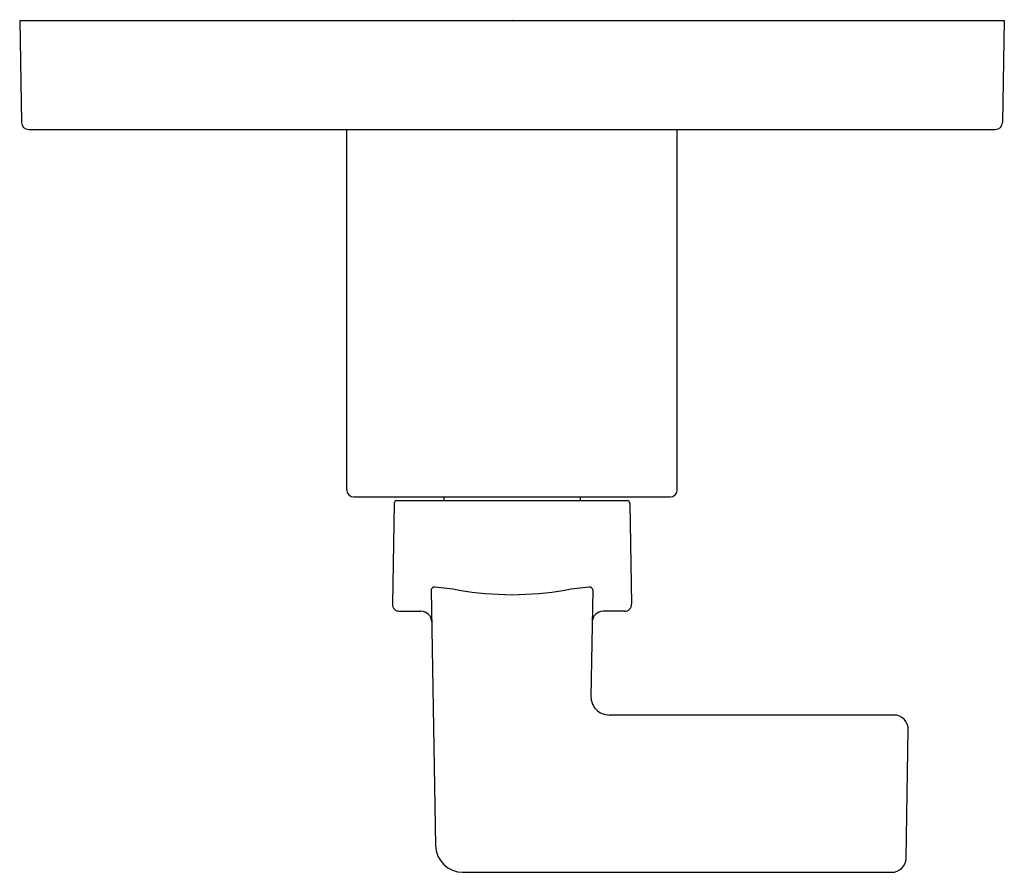
# Model space of a CAD drawing. Extents: x 3418.98 to 3424.4, y 199.97 to 204.67.
import ezdxf

# ---------------------------------------------------------------- set-up
doc = ezdxf.new("R2010")
doc.units = 0
doc.header["$LTSCALE"] = 0.64311
doc.layers.get('0').update_dxf_attribs({"color": 255, "linetype": 'CONTINUOUS'})
doc.layers.get('DEFPOINTS').update_dxf_attribs({"linetype": 'CONTINUOUS'})
doc.styles.get("Standard").update_dxf_attribs({"font": 'txt', "width": 0.8})

msp = doc.modelspace()

# ---------------------------------------------------------------- linework, layer by layer
for p, q in [((3418.977, 204.6609), (3424.3979, 204.6609)), ((3418.977, 204.6609), (3418.9867, 204.1002)), ((3424.3979, 204.6609), (3424.3881, 204.1002)), ((3419.0267, 204.0609), (3424.3481, 204.0609)), ((3420.7774, 202.0773), (3420.7774, 204.0609)), ((3422.5974, 202.0773), (3422.5974, 204.0609)), ((3420.8168, 202.0379), (3422.558, 202.0379)), ((3421.0385, 202.0031), (3421.0288, 201.448)), ((3421.0535, 202.0179), (3422.3214, 202.0179)), ((3421.3124, 202.0379), (3421.3124, 202.0179)), ((3422.0624, 202.0379), (3422.0624, 202.0179)), ((3422.3364, 202.0031), (3422.3461, 201.448)), ((3421.2423, 201.5254), (3421.2669, 200.1183)), ((3422.1325, 201.5254), (3422.1223, 200.9388)), ((3421.0682, 201.408), (3421.1863, 201.408)), ((3422.3067, 201.408), (3422.1885, 201.408)), ((3423.7903, 200.8371), (3422.2223, 200.8371)), ((3423.8567, 200.0484), (3423.8691, 200.7569)), ((3421.4169, 199.9709), (3423.7779, 199.9709))]:
    msp.add_line(p, q)
for centre, radius, start, end in [((3419.0267, 204.1009), 0.04, 181, 270), ((3424.3481, 204.1009), 0.04, 270, 359), ((3420.8168, 202.0773), 0.0394, 180, 270), ((3422.558, 202.0773), 0.0394, 270, 0), ((3421.0535, 202.0029), 0.015, 90, 179), ((3422.3214, 202.0029), 0.015, 1, 90), ((3421.2607, 201.5232), 0.0185, 84.6061, 173.1941), ((3421.08, 199.6081), 1.942, 80.6828, 84.6111), ((3421.702, 203.3989), 1.8994, 260.6828, 269.5618), ((3421.6729, 203.3989), 1.8994, 270.4382, 279.3172), ((3422.2948, 199.6081), 1.942, 95.3889, 99.3172), ((3422.1142, 201.5232), 0.0185, 6.8059, 95.3939), ((3421.0682, 201.4474), 0.0394, 179, 270), ((3422.3067, 201.4474), 0.0394, 270, 1), ((3421.1863, 201.3489), 0.0591, 1, 90), ((3422.1885, 201.3489), 0.0591, 90, 179), ((3422.2223, 200.9371), 0.1, 179, 270), ((3423.7903, 200.7583), 0.0788, 359, 90), ((3421.4169, 200.1209), 0.15, 181, 270), ((3423.7779, 200.0497), 0.0788, 270, 359)]:
    msp.add_arc(centre, radius, start, end)

# ---------------------------------------------------------------- texts
at = {"layer": 'DEFPOINTS'}
for tag, p, s in [('TRADENAME', (3421.6864, 204.6629), 'GUISE'), ('MODELNUMBER', (3421.6864, 204.6646), 'P34241-LV'), ('PRODUCT', (3421.6864, 204.6613), 'VALVE TRIM')]:
    msp.add_attdef(tag, p, s, height=0.001, dxfattribs=at)

doc.saveas('drawing.dxf')
